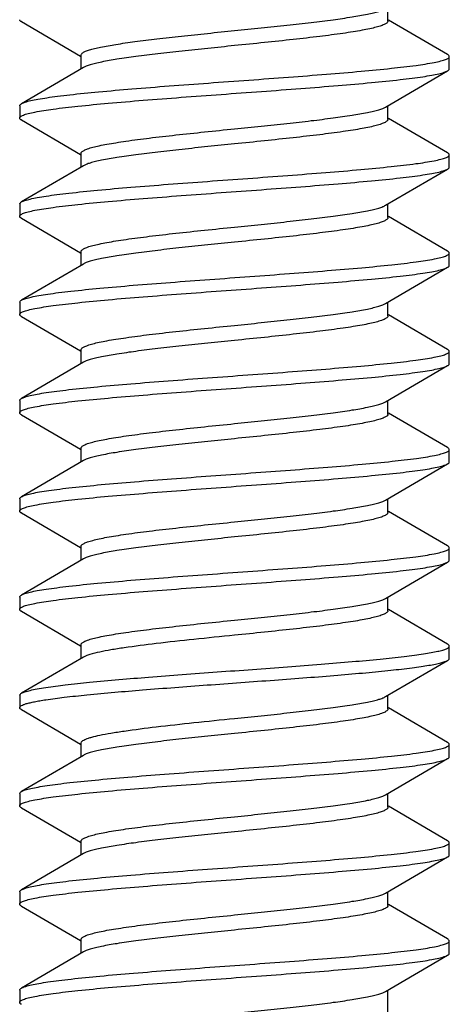
# Model space of a CAD drawing. Units: millimetres. Extents: x -98 to 98, y -36 to 36.
# Drawn here: x -58 to -54, y -22 to -14 of the extents above; entities that cross this region are included whole.
import ezdxf

# ---------------------------------------------------------------- set-up
doc = ezdxf.new("R2010")
doc.units = ezdxf.units.MM
doc.header["$LTSCALE"] = 16.335
doc.layers.get('0').update_dxf_attribs({"linetype": 'CONTINUOUS'})

msp = doc.modelspace()

# ---------------------------------------------------------------- linework, layer by layer
at = {"color": 7, "linetype": 'CONTINUOUS'}
for p, q in [((-55, -14.3248), (-55, -14.2133)), ((-57.9863, -14.3295), (-57.5048, -14.6104)), ((-54.5137, -14.5975), (-54.9952, -14.3166)), ((-57.5, -14.6022), (-57.4995, -14.5987)), ((-57.5, -14.7137), (-57.5, -14.6022)), ((-54.5, -14.7135), (-54.5, -14.6135)), ((-57.481, -14.7026), (-57.9863, -14.9975)), ((-55.019, -15.0244), (-54.5137, -14.7295)), ((-58, -15.0135), (-58, -15.1135)), ((-55, -15.1248), (-55, -15.0133)), ((-57.9863, -15.1295), (-57.5048, -15.4104)), ((-54.5137, -15.3975), (-54.9952, -15.1166)), ((-57.5, -15.5137), (-57.5, -15.4022)), ((-54.5, -15.5135), (-54.5, -15.4135)), ((-57.481, -15.5026), (-57.9863, -15.7975)), ((-55.019, -15.8244), (-54.5137, -15.5295)), ((-58, -15.8135), (-58, -15.9135)), ((-55, -15.9248), (-55, -15.8133)), ((-57.9863, -15.9295), (-57.5048, -16.2104)), ((-54.5137, -16.1975), (-54.9952, -15.9166)), ((-57.5, -16.3137), (-57.5, -16.2022)), ((-54.5, -16.3135), (-54.5, -16.2135)), ((-57.481, -16.3026), (-57.9863, -16.5975)), ((-55.019, -16.6244), (-54.5137, -16.3295)), ((-58, -16.6135), (-58, -16.7135)), ((-57.9863, -16.5975), (-57.9821, -16.5953)), ((-55, -16.7248), (-55, -16.6133)), ((-57.9863, -16.7295), (-57.5048, -17.0104)), ((-54.5137, -16.9975), (-54.9952, -16.7166)), ((-57.5, -17.1137), (-57.5, -17.0022)), ((-54.5, -17.1135), (-54.5, -17.0135)), ((-57.481, -17.1026), (-57.9863, -17.3975)), ((-55.019, -17.4244), (-54.5137, -17.1295)), ((-58, -17.4135), (-58, -17.5135)), ((-55, -17.5248), (-55, -17.4133)), ((-57.9863, -17.5295), (-57.5048, -17.8104)), ((-54.5137, -17.7975), (-54.9952, -17.5166)), ((-57.5, -17.9137), (-57.5, -17.8022)), ((-54.5, -17.9135), (-54.5, -17.8135)), ((-57.481, -17.9026), (-57.9863, -18.1975)), ((-55.019, -18.2244), (-54.5137, -17.9295)), ((-57.9863, -18.1975), (-57.9795, -18.194)), ((-58, -18.2135), (-58, -18.3135)), ((-55, -18.3248), (-55, -18.2133)), ((-57.9863, -18.3295), (-57.5048, -18.6104)), ((-54.5137, -18.5975), (-54.9952, -18.3166)), ((-57.5, -18.7137), (-57.5, -18.6022)), ((-54.5, -18.7135), (-54.5, -18.6135)), ((-57.481, -18.7026), (-57.9863, -18.9975)), ((-55.019, -19.0244), (-54.5137, -18.7295)), ((-58, -19.0135), (-58, -19.1135)), ((-55, -19.1248), (-55, -19.0133)), ((-57.9863, -19.1295), (-57.5048, -19.4104)), ((-54.5137, -19.3975), (-54.9952, -19.1166)), ((-57.5, -19.5137), (-57.5, -19.4022)), ((-54.5, -19.5135), (-54.5, -19.4135)), ((-57.481, -19.5026), (-57.9863, -19.7975)), ((-55.019, -19.8244), (-54.5137, -19.5295)), ((-58, -19.8135), (-58, -19.9135)), ((-55, -19.9248), (-55, -19.8133)), ((-57.9863, -19.9295), (-57.5048, -20.2104)), ((-54.5137, -20.1975), (-54.9952, -19.9166)), ((-57.5, -20.3137), (-57.5, -20.2022)), ((-54.5, -20.3135), (-54.5, -20.2135)), ((-57.481, -20.3026), (-57.9863, -20.5975)), ((-55.019, -20.6244), (-54.5137, -20.3295)), ((-58, -20.6135), (-58, -20.7135)), ((-55, -20.7248), (-55, -20.6133)), ((-57.9863, -20.7295), (-57.5048, -21.0104)), ((-54.5137, -20.9975), (-54.9952, -20.7166)), ((-57.5, -21.1137), (-57.5, -21.0022)), ((-54.5, -21.1135), (-54.5, -21.0135)), ((-57.481, -21.1026), (-57.9863, -21.3975)), ((-55.019, -21.4244), (-54.5137, -21.1295)), ((-58, -21.4135), (-58, -21.5135)), ((-55, -21.5248), (-55, -21.4133)), ((-57.9863, -21.5295), (-57.5048, -21.8104)), ((-54.5137, -21.7975), (-54.9952, -21.5166)), ((-57.5, -21.9137), (-57.5, -21.8022)), ((-54.5, -21.9135), (-54.5, -21.8135)), ((-57.481, -21.9026), (-57.9863, -22.1975)), ((-55.019, -22.2244), (-54.5137, -21.9295)), ((-57.9863, -22.1975), (-57.9818, -22.1951)), ((-58, -22.2135), (-58, -22.3135)), ((-55, -22.4183), (-55, -22.2133))]:
    msp.add_line(p, q, dxfattribs=at)
for centre, radius, start, end in [((-57.9467, -15.0657), 0.0788, 118.68141, 120.16979), ((-57.9464, -20.6661), 0.0792, 118.46855, 120.18142)]:
    msp.add_arc(centre, radius, start, end, dxfattribs=at)
for points, knots in [([(-56.25, -14.4022), (-56.1777, -14.3948), (-56.0351, -14.3803), (-55.8268, -14.3584), (-55.6312, -14.3366), (-55.4545, -14.3149), (-55.3019, -14.2932), (-55.192, -14.2744), (-55.1198, -14.2587), (-55.0781, -14.2478), (-55.0451, -14.237), (-55.0265, -14.2288), (-55.019, -14.2244)], [0, 0, 0, 0, 0.175015, 0.344828, 0.504236, 0.648531, 0.773409, 0.875255, 0.916626, 0.951282, 0.979066, 1, 1, 1, 1]), ([(-57.9863, -14.3295), (-57.9883, -14.3283), (-57.9942, -14.3245), (-58, -14.3183), (-58, -14.3135)], [0, 0, 0, 0, 0.335838, 1, 1, 1, 1]), ([(-55, -14.3249), (-55, -14.3295), (-55.0047, -14.337), (-55.0141, -14.3443), (-55.0299, -14.3534), (-55.0572, -14.3641), (-55.0986, -14.3762), (-55.1511, -14.3884), (-55.214, -14.4007), (-55.2869, -14.4131), (-55.4018, -14.4304), (-55.5644, -14.4514), (-55.7778, -14.4758), (-56.0093, -14.5003), (-56.1687, -14.5166), (-56.25, -14.5248)], [0, 0, 0, 0, 0.010878, 0.018542, 0.02812, 0.053454, 0.087295, 0.129542, 0.179916, 0.237995, 0.303263, 0.452922, 0.623314, 0.808018, 1, 1, 1, 1]), ([(-57.4848, -14.5823), (-57.4779, -14.5778), (-57.4603, -14.5694), (-57.4287, -14.5585), (-57.3879, -14.5475), (-57.3165, -14.5316), (-57.207, -14.5125), (-57.054, -14.4906), (-56.876, -14.4686), (-56.6785, -14.4465), (-56.4676, -14.4244), (-56.3233, -14.4097), (-56.25, -14.4022)], [0, 0, 0, 0, 0.019746, 0.046461, 0.080209, 0.120876, 0.221881, 0.346672, 0.491532, 0.652044, 0.823304, 1, 1, 1, 1]), ([(-57.4995, -14.5987), (-57.4987, -14.5956), (-57.4944, -14.5892), (-57.4884, -14.5847), (-57.4848, -14.5823)], [0, 0, 0, 0, 0.424113, 1, 1, 1, 1]), ([(-56.25, -14.5248), (-56.3223, -14.5322), (-56.4649, -14.5467), (-56.6732, -14.5686), (-56.8688, -14.5904), (-57.0455, -14.6121), (-57.1981, -14.6338), (-57.308, -14.6526), (-57.3802, -14.6683), (-57.4219, -14.6792), (-57.4549, -14.69), (-57.4735, -14.6982), (-57.481, -14.7026)], [0, 0, 0, 0, 0.175018, 0.344837, 0.504249, 0.648549, 0.773425, 0.875261, 0.916629, 0.951283, 0.979065, 1, 1, 1, 1]), ([(-57.9845, -14.9965), (-57.9752, -14.9915), (-57.9506, -14.9825), (-57.9059, -14.971), (-57.8467, -14.9594), (-57.7736, -14.9477), (-57.6869, -14.9359), (-57.547, -14.9192), (-57.345, -14.899), (-57.0754, -14.8757), (-56.7767, -14.8522), (-56.4595, -14.8287), (-56.1349, -14.8052), (-55.8143, -14.7817), (-55.5091, -14.7582), (-55.23, -14.7348), (-54.9868, -14.7116), (-54.7881, -14.6886), (-54.6536, -14.6685), (-54.5796, -14.6525), (-54.5492, -14.644), (-54.5319, -14.6381), (-54.5182, -14.6321), (-54.5068, -14.6257), (-54.5, -14.6183), (-54.5, -14.6135)], [0, 0, 0, 0, 0.009047, 0.022161, 0.039335, 0.060465, 0.08539, 0.113903, 0.180696, 0.258542, 0.344729, 0.43624, 0.52987, 0.622335, 0.710394, 0.790965, 0.861236, 0.918773, 0.961629, 0.977119, 0.983335, 0.98853, 0.992721, 0.995949, 1, 1, 1, 1]), ([(-54.5, -14.6135), (-54.5, -14.6121), (-54.5009, -14.6083), (-54.5058, -14.6026), (-54.5108, -14.5993), (-54.5137, -14.5975)], [0, 0, 0, 0, 0.186788, 0.52963, 1, 1, 1, 1]), ([(-58, -15.1135), (-58, -15.1087), (-57.9931, -15.1013), (-57.9817, -15.0948), (-57.9679, -15.0888), (-57.9505, -15.083), (-57.92, -15.0744), (-57.8456, -15.0584), (-57.7105, -15.0382), (-57.5108, -15.0152), (-57.2665, -14.9919), (-56.9862, -14.9685), (-56.6799, -14.9449), (-56.3583, -14.9213), (-56.0329, -14.8978), (-55.7152, -14.8742), (-55.4165, -14.8507), (-55.1472, -14.8273), (-54.9458, -14.807), (-54.8065, -14.7903), (-54.7206, -14.7785), (-54.6483, -14.7667), (-54.59, -14.7551), (-54.5465, -14.7436), (-54.5226, -14.7346), (-54.5137, -14.7295)], [0, 0, 0, 0, 0.004062, 0.007303, 0.011512, 0.01673, 0.022973, 0.038532, 0.081577, 0.139358, 0.20991, 0.290774, 0.379115, 0.471823, 0.565632, 0.657235, 0.743407, 0.821115, 0.887639, 0.915967, 0.940675, 0.961557, 0.978454, 0.991266, 1, 1, 1, 1]), ([(-54.5137, -14.7295), (-54.5117, -14.7283), (-54.5058, -14.7246), (-54.5, -14.7183), (-54.5, -14.7135)], [0, 0, 0, 0, 0.336031, 1, 1, 1, 1]), ([(-58, -15.0135), (-58, -15.0121), (-57.9991, -15.0083), (-57.9942, -15.0026), (-57.9892, -14.9993), (-57.9863, -14.9975)], [0, 0, 0, 0, 0.186679, 0.529397, 1, 1, 1, 1]), ([(-56.25, -15.2022), (-56.1777, -15.1948), (-56.0351, -15.1803), (-55.8268, -15.1584), (-55.6313, -15.1366), (-55.4545, -15.1149), (-55.3019, -15.0932), (-55.192, -15.0744), (-55.1198, -15.0587), (-55.078, -15.0478), (-55.0451, -15.037), (-55.0265, -15.0288), (-55.019, -15.0244)], [0, 0, 0, 0, 0.175016, 0.344821, 0.504229, 0.648531, 0.773414, 0.87526, 0.916629, 0.951284, 0.979065, 1, 1, 1, 1]), ([(-57.9863, -15.1295), (-57.9883, -15.1283), (-57.9942, -15.1246), (-58, -15.1183), (-58, -15.1135)], [0, 0, 0, 0, 0.335879, 1, 1, 1, 1]), ([(-55, -15.1248), (-55, -15.1269), (-55.0013, -15.1317), (-55.0062, -15.138), (-55.014, -15.1442), (-55.0297, -15.1533), (-55.057, -15.164), (-55.0984, -15.1762), (-55.1508, -15.1884), (-55.2137, -15.2007), (-55.2866, -15.213), (-55.4015, -15.2303), (-55.5641, -15.2514), (-55.7776, -15.2758), (-56.0092, -15.3003), (-56.1687, -15.3166), (-56.25, -15.3248)], [0, 0, 0, 0, 0.005031, 0.011059, 0.018703, 0.028256, 0.053545, 0.087347, 0.129559, 0.179907, 0.237962, 0.303214, 0.452853, 0.623251, 0.807987, 1, 1, 1, 1]), ([(-57.5, -15.4022), (-57.5, -15.3976), (-57.4953, -15.3901), (-57.486, -15.3828), (-57.4702, -15.3736), (-57.4429, -15.363), (-57.4015, -15.3508), (-57.3491, -15.3386), (-57.2862, -15.3263), (-57.2133, -15.314), (-57.0984, -15.2967), (-56.9358, -15.2756), (-56.7224, -15.2512), (-56.4908, -15.2267), (-56.3313, -15.2105), (-56.25, -15.2022)], [0, 0, 0, 0, 0.010863, 0.018516, 0.028081, 0.053391, 0.087212, 0.129441, 0.179801, 0.237867, 0.303131, 0.452796, 0.623217, 0.807972, 1, 1, 1, 1]), ([(-56.25, -15.3248), (-56.3223, -15.3322), (-56.4649, -15.3467), (-56.6732, -15.3686), (-56.8687, -15.3904), (-57.0455, -15.4121), (-57.1981, -15.4338), (-57.3079, -15.4526), (-57.3802, -15.4683), (-57.4219, -15.4792), (-57.4549, -15.49), (-57.4735, -15.4982), (-57.481, -15.5026)], [0, 0, 0, 0, 0.175016, 0.344819, 0.504218, 0.648512, 0.773397, 0.875249, 0.916621, 0.95128, 0.979064, 1, 1, 1, 1]), ([(-57.9863, -15.7975), (-57.9774, -15.7924), (-57.9535, -15.7834), (-57.91, -15.7719), (-57.8517, -15.7603), (-57.7794, -15.7486), (-57.6935, -15.7367), (-57.5542, -15.72), (-57.3528, -15.6997), (-57.0835, -15.6763), (-56.7848, -15.6528), (-56.4671, -15.6293), (-56.1417, -15.6057), (-55.8201, -15.5821), (-55.5138, -15.5586), (-55.2335, -15.5351), (-54.9892, -15.5118), (-54.7895, -15.4888), (-54.6544, -15.4686), (-54.58, -15.4526), (-54.5495, -15.444), (-54.5321, -15.4382), (-54.5183, -15.4322), (-54.5069, -15.4257), (-54.5, -15.4183), (-54.5, -15.4135)], [0, 0, 0, 0, 0.008736, 0.021547, 0.038445, 0.059325, 0.084035, 0.112362, 0.178887, 0.256595, 0.342766, 0.434369, 0.528177, 0.620885, 0.709225, 0.79009, 0.860642, 0.918424, 0.961469, 0.977025, 0.98327, 0.988489, 0.992697, 0.995937, 1, 1, 1, 1]), ([(-54.5, -15.4135), (-54.5, -15.4121), (-54.5009, -15.4083), (-54.5058, -15.4026), (-54.5108, -15.3993), (-54.5137, -15.3975)], [0, 0, 0, 0, 0.186749, 0.529637, 1, 1, 1, 1]), ([(-58, -15.9135), (-58, -15.9087), (-57.9931, -15.9013), (-57.9817, -15.8948), (-57.9679, -15.8888), (-57.9505, -15.883), (-57.92, -15.8744), (-57.8456, -15.8584), (-57.7105, -15.8382), (-57.5108, -15.8152), (-57.2665, -15.7919), (-56.9862, -15.7685), (-56.6799, -15.7449), (-56.3583, -15.7213), (-56.0329, -15.6978), (-55.7152, -15.6742), (-55.4165, -15.6507), (-55.1472, -15.6273), (-54.9458, -15.607), (-54.8065, -15.5903), (-54.7206, -15.5785), (-54.6483, -15.5667), (-54.59, -15.5551), (-54.5465, -15.5436), (-54.5226, -15.5346), (-54.5137, -15.5295)], [0, 0, 0, 0, 0.004061, 0.007302, 0.011512, 0.016731, 0.022973, 0.038532, 0.081576, 0.139357, 0.209909, 0.290774, 0.379115, 0.471823, 0.565632, 0.657236, 0.743406, 0.821114, 0.887638, 0.915968, 0.940674, 0.961558, 0.978453, 0.991267, 1, 1, 1, 1]), ([(-54.5137, -15.5295), (-54.5117, -15.5283), (-54.5058, -15.5246), (-54.5, -15.5183), (-54.5, -15.5135)], [0, 0, 0, 0, 0.335896, 1, 1, 1, 1]), ([(-58, -15.8135), (-58, -15.8121), (-57.9991, -15.8083), (-57.9942, -15.8026), (-57.9892, -15.7993), (-57.9863, -15.7975)], [0, 0, 0, 0, 0.186749, 0.529477, 1, 1, 1, 1]), ([(-56.25, -16.0022), (-56.1777, -15.9948), (-56.0351, -15.9803), (-55.8268, -15.9584), (-55.6312, -15.9366), (-55.4545, -15.9149), (-55.3019, -15.8932), (-55.192, -15.8744), (-55.1198, -15.8587), (-55.0781, -15.8478), (-55.0451, -15.837), (-55.0265, -15.8288), (-55.019, -15.8244)], [0, 0, 0, 0, 0.175014, 0.344828, 0.504236, 0.648532, 0.773409, 0.875255, 0.916626, 0.951282, 0.979066, 1, 1, 1, 1]), ([(-57.9863, -15.9295), (-57.9883, -15.9283), (-57.9942, -15.9246), (-58, -15.9183), (-58, -15.9135)], [0, 0, 0, 0, 0.336042, 1, 1, 1, 1]), ([(-55, -15.9249), (-55, -15.9295), (-55.0047, -15.937), (-55.0141, -15.9443), (-55.0299, -15.9534), (-55.0572, -15.9641), (-55.0986, -15.9762), (-55.151, -15.9884), (-55.214, -16.0007), (-55.2869, -16.0131), (-55.4018, -16.0304), (-55.5644, -16.0514), (-55.7778, -16.0758), (-56.0093, -16.1003), (-56.1687, -16.1166), (-56.25, -16.1248)], [0, 0, 0, 0, 0.010878, 0.018543, 0.02812, 0.053455, 0.087295, 0.12954, 0.179912, 0.237989, 0.303257, 0.452914, 0.623309, 0.808018, 1, 1, 1, 1]), ([(-57.5, -16.2022), (-57.5, -16.1976), (-57.4953, -16.19), (-57.486, -16.1828), (-57.4702, -16.1736), (-57.4429, -16.163), (-57.4015, -16.1508), (-57.3491, -16.1386), (-57.2861, -16.1263), (-57.2132, -16.114), (-57.0984, -16.0967), (-56.9357, -16.0756), (-56.7223, -16.0512), (-56.4908, -16.0267), (-56.3313, -16.0105), (-56.25, -16.0022)], [0, 0, 0, 0, 0.010866, 0.018522, 0.028089, 0.053406, 0.087233, 0.129472, 0.179839, 0.237917, 0.303186, 0.45285, 0.623254, 0.807984, 1, 1, 1, 1]), ([(-56.25, -16.1248), (-56.3223, -16.1322), (-56.4649, -16.1467), (-56.6732, -16.1686), (-56.8688, -16.1904), (-57.0455, -16.2121), (-57.1982, -16.2338), (-57.308, -16.2526), (-57.3802, -16.2683), (-57.422, -16.2792), (-57.4549, -16.29), (-57.4735, -16.2982), (-57.481, -16.3026)], [0, 0, 0, 0, 0.175019, 0.344839, 0.504252, 0.648552, 0.773429, 0.875265, 0.916631, 0.951284, 0.979065, 1, 1, 1, 1]), ([(-57.9821, -16.5953), (-57.9722, -16.5903), (-57.9467, -16.5814), (-57.9007, -16.5699), (-57.8404, -16.5583), (-57.7661, -16.5466), (-57.6786, -16.5349), (-57.5377, -16.5182), (-57.335, -16.4981), (-57.065, -16.4748), (-56.7665, -16.4514), (-56.4499, -16.428), (-56.1263, -16.4046), (-55.807, -16.3811), (-55.5032, -16.3577), (-55.2256, -16.3344), (-54.9838, -16.3113), (-54.7862, -16.2883), (-54.6526, -16.2683), (-54.5791, -16.2524), (-54.5489, -16.2438), (-54.5317, -16.238), (-54.5181, -16.2321), (-54.5068, -16.2256), (-54.5, -16.2182), (-54.5, -16.2135)], [0, 0, 0, 0, 0.009444, 0.022933, 0.040456, 0.061895, 0.087092, 0.115836, 0.182964, 0.260981, 0.347185, 0.43858, 0.531984, 0.624145, 0.711852, 0.792057, 0.861979, 0.919211, 0.961831, 0.977231, 0.983414, 0.988584, 0.992752, 0.995962, 1, 1, 1, 1]), ([(-54.5, -16.2135), (-54.5, -16.2121), (-54.5009, -16.2083), (-54.5058, -16.2026), (-54.5108, -16.1993), (-54.5137, -16.1975)], [0, 0, 0, 0, 0.186676, 0.529533, 1, 1, 1, 1]), ([(-58, -16.7135), (-58, -16.7087), (-57.9931, -16.7013), (-57.9817, -16.6948), (-57.9679, -16.6888), (-57.9505, -16.683), (-57.92, -16.6744), (-57.8456, -16.6584), (-57.7105, -16.6382), (-57.5108, -16.6152), (-57.2665, -16.5919), (-56.9862, -16.5685), (-56.6799, -16.5449), (-56.3583, -16.5213), (-56.0329, -16.4978), (-55.7152, -16.4742), (-55.4165, -16.4507), (-55.1472, -16.4273), (-54.9458, -16.407), (-54.8065, -16.3903), (-54.7206, -16.3785), (-54.6483, -16.3667), (-54.59, -16.3551), (-54.5465, -16.3436), (-54.5226, -16.3346), (-54.5137, -16.3295)], [0, 0, 0, 0, 0.004062, 0.007301, 0.011511, 0.016731, 0.022974, 0.038531, 0.081575, 0.139357, 0.209909, 0.290774, 0.379115, 0.471823, 0.565632, 0.657235, 0.743405, 0.821113, 0.887637, 0.915968, 0.940674, 0.961557, 0.978453, 0.991266, 1, 1, 1, 1]), ([(-54.5137, -16.3295), (-54.5117, -16.3283), (-54.5058, -16.3246), (-54.5, -16.3183), (-54.5, -16.3135)], [0, 0, 0, 0, 0.335816, 1, 1, 1, 1]), ([(-58, -16.6135), (-58, -16.6121), (-57.9991, -16.6083), (-57.9942, -16.6026), (-57.9892, -16.5993), (-57.9863, -16.5975)], [0, 0, 0, 0, 0.186788, 0.529622, 1, 1, 1, 1]), ([(-56.25, -16.8022), (-56.1777, -16.7948), (-56.0351, -16.7803), (-55.8268, -16.7584), (-55.6312, -16.7366), (-55.4545, -16.7149), (-55.3019, -16.6932), (-55.192, -16.6744), (-55.1198, -16.6587), (-55.078, -16.6478), (-55.0451, -16.637), (-55.0265, -16.6288), (-55.019, -16.6244)], [0, 0, 0, 0, 0.175016, 0.344826, 0.504237, 0.648539, 0.773421, 0.875264, 0.916631, 0.951285, 0.979065, 1, 1, 1, 1]), ([(-57.9863, -16.7295), (-57.9883, -16.7283), (-57.9942, -16.7246), (-58, -16.7183), (-58, -16.7135)], [0, 0, 0, 0, 0.336042, 1, 1, 1, 1]), ([(-55, -16.7248), (-55, -16.7294), (-55.0047, -16.7369), (-55.014, -16.7442), (-55.0297, -16.7534), (-55.057, -16.764), (-55.0984, -16.7762), (-55.1508, -16.7884), (-55.2137, -16.8007), (-55.2866, -16.813), (-55.4015, -16.8303), (-55.5642, -16.8514), (-55.7776, -16.8758), (-56.0092, -16.9003), (-56.1687, -16.9166), (-56.25, -16.9248)], [0, 0, 0, 0, 0.010858, 0.018504, 0.028064, 0.053367, 0.087176, 0.129405, 0.179762, 0.237834, 0.303098, 0.452764, 0.623195, 0.807955, 1, 1, 1, 1]), ([(-57.5, -17.0022), (-57.5, -16.9976), (-57.4953, -16.99), (-57.486, -16.9828), (-57.4702, -16.9736), (-57.4429, -16.963), (-57.4015, -16.9508), (-57.3491, -16.9386), (-57.2861, -16.9263), (-57.2133, -16.914), (-57.0984, -16.8967), (-56.9358, -16.8756), (-56.7223, -16.8512), (-56.4908, -16.8267), (-56.3313, -16.8105), (-56.25, -16.8022)], [0, 0, 0, 0, 0.010867, 0.018524, 0.028092, 0.053409, 0.087234, 0.129467, 0.179829, 0.237897, 0.303161, 0.452823, 0.623237, 0.807983, 1, 1, 1, 1]), ([(-56.25, -16.9248), (-56.3223, -16.9322), (-56.4649, -16.9467), (-56.6732, -16.9686), (-56.8687, -16.9904), (-57.0455, -17.0121), (-57.1981, -17.0338), (-57.3079, -17.0526), (-57.3802, -17.0683), (-57.4219, -17.0792), (-57.4549, -17.09), (-57.4735, -17.0982), (-57.481, -17.1026)], [0, 0, 0, 0, 0.175016, 0.344818, 0.504218, 0.648513, 0.773398, 0.875249, 0.916622, 0.95128, 0.979064, 1, 1, 1, 1]), ([(-57.9863, -17.3975), (-57.9774, -17.3924), (-57.9535, -17.3834), (-57.91, -17.3719), (-57.8517, -17.3603), (-57.7794, -17.3486), (-57.6935, -17.3367), (-57.5542, -17.32), (-57.3528, -17.2997), (-57.0835, -17.2763), (-56.7848, -17.2528), (-56.4671, -17.2292), (-56.1417, -17.2057), (-55.8201, -17.1821), (-55.5138, -17.1586), (-55.2335, -17.1351), (-54.9892, -17.1118), (-54.7895, -17.0888), (-54.6544, -17.0686), (-54.58, -17.0526), (-54.5495, -17.044), (-54.5321, -17.0382), (-54.5183, -17.0322), (-54.5069, -17.0257), (-54.5, -17.0183), (-54.5, -17.0135)], [0, 0, 0, 0, 0.008734, 0.021547, 0.038443, 0.059327, 0.084032, 0.112363, 0.178888, 0.256596, 0.342767, 0.434371, 0.52818, 0.620888, 0.709229, 0.790094, 0.860646, 0.918427, 0.96147, 0.977026, 0.983269, 0.988489, 0.992699, 0.995938, 1, 1, 1, 1]), ([(-54.5, -17.0135), (-54.5, -17.0121), (-54.5009, -17.0083), (-54.5058, -17.0026), (-54.5108, -16.9993), (-54.5137, -16.9975)], [0, 0, 0, 0, 0.186567, 0.529312, 1, 1, 1, 1]), ([(-58, -17.5135), (-58, -17.5087), (-57.9931, -17.5013), (-57.9817, -17.4948), (-57.9679, -17.4888), (-57.9505, -17.483), (-57.92, -17.4744), (-57.8456, -17.4584), (-57.7105, -17.4382), (-57.5108, -17.4152), (-57.2665, -17.3919), (-56.9862, -17.3685), (-56.6799, -17.3449), (-56.3583, -17.3213), (-56.0329, -17.2978), (-55.7152, -17.2742), (-55.4165, -17.2507), (-55.1472, -17.2273), (-54.9458, -17.207), (-54.8065, -17.1903), (-54.7206, -17.1785), (-54.6483, -17.1667), (-54.59, -17.1551), (-54.5465, -17.1436), (-54.5226, -17.1346), (-54.5137, -17.1295)], [0, 0, 0, 0, 0.004063, 0.007302, 0.01151, 0.016731, 0.022975, 0.038531, 0.081576, 0.139358, 0.20991, 0.290775, 0.379116, 0.471823, 0.565632, 0.657234, 0.743405, 0.821113, 0.887637, 0.915966, 0.940674, 0.961555, 0.978453, 0.991263, 1, 1, 1, 1]), ([(-54.5137, -17.1295), (-54.5117, -17.1283), (-54.5058, -17.1246), (-54.5, -17.1183), (-54.5, -17.1135)], [0, 0, 0, 0, 0.335904, 1, 1, 1, 1]), ([(-58, -17.4135), (-58, -17.4121), (-57.9991, -17.4083), (-57.9942, -17.4026), (-57.9892, -17.3993), (-57.9863, -17.3975)], [0, 0, 0, 0, 0.186756, 0.529642, 1, 1, 1, 1]), ([(-56.25, -17.6022), (-56.1777, -17.5948), (-56.0351, -17.5803), (-55.8268, -17.5584), (-55.6312, -17.5366), (-55.4545, -17.5149), (-55.3019, -17.4932), (-55.192, -17.4744), (-55.1198, -17.4587), (-55.0781, -17.4478), (-55.0451, -17.437), (-55.0265, -17.4288), (-55.019, -17.4244)], [0, 0, 0, 0, 0.175019, 0.344825, 0.504236, 0.64853, 0.773407, 0.875253, 0.916625, 0.951282, 0.979061, 1, 1, 1, 1]), ([(-57.9863, -17.5295), (-57.9883, -17.5283), (-57.9942, -17.5246), (-58, -17.5183), (-58, -17.5135)], [0, 0, 0, 0, 0.335912, 1, 1, 1, 1]), ([(-55, -17.5249), (-55, -17.5295), (-55.0047, -17.537), (-55.0141, -17.5443), (-55.0299, -17.5534), (-55.0572, -17.5641), (-55.0986, -17.5762), (-55.1511, -17.5884), (-55.214, -17.6007), (-55.2869, -17.6131), (-55.4018, -17.6304), (-55.5644, -17.6514), (-55.7778, -17.6758), (-56.0093, -17.7003), (-56.1687, -17.7166), (-56.25, -17.7248)], [0, 0, 0, 0, 0.010878, 0.018543, 0.02812, 0.053456, 0.087295, 0.129541, 0.179914, 0.237991, 0.303259, 0.452916, 0.62331, 0.808019, 1, 1, 1, 1]), ([(-57.5, -17.8022), (-57.5, -17.7976), (-57.4953, -17.79), (-57.486, -17.7828), (-57.4702, -17.7736), (-57.4429, -17.763), (-57.4015, -17.7508), (-57.3491, -17.7386), (-57.2861, -17.7263), (-57.2132, -17.714), (-57.0984, -17.6967), (-56.9357, -17.6756), (-56.7223, -17.6512), (-56.4908, -17.6267), (-56.3313, -17.6105), (-56.25, -17.6022)], [0, 0, 0, 0, 0.010867, 0.018523, 0.028091, 0.053409, 0.087237, 0.129476, 0.179845, 0.237922, 0.303191, 0.452855, 0.623258, 0.807986, 1, 1, 1, 1]), ([(-56.25, -17.7248), (-56.3223, -17.7322), (-56.4649, -17.7467), (-56.6732, -17.7686), (-56.8688, -17.7904), (-57.0455, -17.8121), (-57.1982, -17.8338), (-57.308, -17.8526), (-57.3802, -17.8683), (-57.422, -17.8792), (-57.4549, -17.89), (-57.4735, -17.8982), (-57.481, -17.9026)], [0, 0, 0, 0, 0.175019, 0.344839, 0.504251, 0.648552, 0.773429, 0.875264, 0.916631, 0.951284, 0.979065, 1, 1, 1, 1]), ([(-57.9795, -18.194), (-57.9691, -18.1891), (-57.9427, -18.1802), (-57.8954, -18.1688), (-57.8339, -18.1572), (-57.7586, -18.1455), (-57.6702, -18.1338), (-57.5284, -18.1173), (-57.325, -18.0972), (-57.0546, -18.074), (-56.7562, -18.0507), (-56.4403, -18.0273), (-56.1177, -18.0039), (-55.7997, -17.9806), (-55.4974, -17.9572), (-55.2212, -17.934), (-54.9807, -17.911), (-54.7844, -17.8881), (-54.6516, -17.8681), (-54.5785, -17.8522), (-54.5485, -17.8437), (-54.5315, -17.8379), (-54.518, -17.832), (-54.5067, -17.8256), (-54.5, -17.8182), (-54.5, -17.8135)], [0, 0, 0, 0, 0.009835, 0.023703, 0.041566, 0.063317, 0.08878, 0.117753, 0.185212, 0.263397, 0.349618, 0.440897, 0.534078, 0.625937, 0.713297, 0.793138, 0.862713, 0.919643, 0.962029, 0.977347, 0.983494, 0.988634, 0.992782, 0.995978, 1, 1, 1, 1]), ([(-54.5, -17.8135), (-54.5, -17.8121), (-54.5009, -17.8083), (-54.5058, -17.8026), (-54.5108, -17.7993), (-54.5137, -17.7975)], [0, 0, 0, 0, 0.18674, 0.529458, 1, 1, 1, 1]), ([(-58, -18.3135), (-58, -18.3087), (-57.9931, -18.3013), (-57.9817, -18.2948), (-57.9679, -18.2888), (-57.9505, -18.283), (-57.92, -18.2744), (-57.8456, -18.2584), (-57.7105, -18.2382), (-57.5108, -18.2152), (-57.2665, -18.1919), (-56.9862, -18.1685), (-56.6799, -18.1449), (-56.3583, -18.1213), (-56.0329, -18.0978), (-55.7152, -18.0742), (-55.4165, -18.0507), (-55.1472, -18.0273), (-54.9458, -18.007), (-54.8065, -17.9903), (-54.7206, -17.9785), (-54.6483, -17.9667), (-54.59, -17.9551), (-54.5465, -17.9436), (-54.5226, -17.9346), (-54.5137, -17.9295)], [0, 0, 0, 0, 0.004063, 0.007303, 0.011511, 0.016729, 0.022975, 0.038532, 0.081577, 0.139358, 0.20991, 0.290775, 0.379115, 0.471823, 0.565631, 0.657234, 0.743405, 0.821114, 0.887638, 0.915966, 0.940675, 0.961555, 0.978454, 0.991264, 1, 1, 1, 1]), ([(-54.5137, -17.9295), (-54.5117, -17.9283), (-54.5058, -17.9246), (-54.5, -17.9183), (-54.5, -17.9135)], [0, 0, 0, 0, 0.336026, 1, 1, 1, 1]), ([(-58, -18.2135), (-58, -18.2121), (-57.9991, -18.2083), (-57.9942, -18.2026), (-57.9892, -18.1993), (-57.9863, -18.1975)], [0, 0, 0, 0, 0.186683, 0.529549, 1, 1, 1, 1]), ([(-56.25, -18.4022), (-56.1777, -18.3948), (-56.0351, -18.3803), (-55.8268, -18.3584), (-55.6312, -18.3366), (-55.4545, -18.3149), (-55.3019, -18.2932), (-55.192, -18.2744), (-55.1198, -18.2587), (-55.078, -18.2478), (-55.0451, -18.237), (-55.0265, -18.2288), (-55.019, -18.2244)], [0, 0, 0, 0, 0.175016, 0.344825, 0.504236, 0.648538, 0.77342, 0.875263, 0.916631, 0.951285, 0.979065, 1, 1, 1, 1]), ([(-57.9863, -18.3295), (-57.9883, -18.3283), (-57.9942, -18.3246), (-58, -18.3183), (-58, -18.3135)], [0, 0, 0, 0, 0.335819, 1, 1, 1, 1]), ([(-55, -18.3248), (-55, -18.3269), (-55.0013, -18.3317), (-55.0062, -18.338), (-55.014, -18.3442), (-55.0297, -18.3533), (-55.057, -18.364), (-55.0984, -18.3762), (-55.1508, -18.3884), (-55.2137, -18.4007), (-55.2866, -18.413), (-55.4015, -18.4303), (-55.5641, -18.4514), (-55.7776, -18.4758), (-56.0092, -18.5003), (-56.1687, -18.5166), (-56.25, -18.5248)], [0, 0, 0, 0, 0.005031, 0.011059, 0.018703, 0.028256, 0.053544, 0.087347, 0.12956, 0.179908, 0.237965, 0.303217, 0.452856, 0.623251, 0.807986, 1, 1, 1, 1]), ([(-57.5, -18.6022), (-57.5, -18.5976), (-57.4953, -18.59), (-57.486, -18.5828), (-57.4702, -18.5736), (-57.4429, -18.563), (-57.4015, -18.5508), (-57.3491, -18.5386), (-57.2862, -18.5263), (-57.2133, -18.514), (-57.0984, -18.4967), (-56.9358, -18.4756), (-56.7223, -18.4512), (-56.4908, -18.4267), (-56.3313, -18.4105), (-56.25, -18.4022)], [0, 0, 0, 0, 0.010867, 0.018523, 0.028091, 0.053407, 0.087231, 0.129464, 0.179825, 0.237893, 0.303157, 0.45282, 0.623234, 0.807981, 1, 1, 1, 1]), ([(-56.25, -18.5248), (-56.3223, -18.5322), (-56.4649, -18.5467), (-56.6732, -18.5686), (-56.8687, -18.5904), (-57.0455, -18.6121), (-57.1981, -18.6338), (-57.3079, -18.6526), (-57.3802, -18.6683), (-57.4219, -18.6792), (-57.4549, -18.69), (-57.4735, -18.6982), (-57.481, -18.7026)], [0, 0, 0, 0, 0.175016, 0.344822, 0.504222, 0.648514, 0.773398, 0.875249, 0.916622, 0.95128, 0.979064, 1, 1, 1, 1]), ([(-57.9863, -18.9975), (-57.9774, -18.9924), (-57.9535, -18.9834), (-57.91, -18.9719), (-57.8517, -18.9603), (-57.7794, -18.9486), (-57.6935, -18.9367), (-57.5542, -18.92), (-57.3528, -18.8997), (-57.0835, -18.8763), (-56.7848, -18.8528), (-56.4671, -18.8293), (-56.1417, -18.8057), (-55.8201, -18.7821), (-55.5138, -18.7586), (-55.2335, -18.7351), (-54.9892, -18.7118), (-54.7895, -18.6888), (-54.6544, -18.6686), (-54.58, -18.6526), (-54.5495, -18.644), (-54.5321, -18.6382), (-54.5183, -18.6322), (-54.5069, -18.6257), (-54.5, -18.6183), (-54.5, -18.6135)], [0, 0, 0, 0, 0.008734, 0.021546, 0.038444, 0.059325, 0.084033, 0.112361, 0.178885, 0.256594, 0.342765, 0.434368, 0.528177, 0.620885, 0.709226, 0.79009, 0.860642, 0.918423, 0.961468, 0.977027, 0.983271, 0.988488, 0.992697, 0.995938, 1, 1, 1, 1]), ([(-54.5, -18.6135), (-54.5, -18.6121), (-54.5009, -18.6083), (-54.5058, -18.6026), (-54.5108, -18.5993), (-54.5137, -18.5975)], [0, 0, 0, 0, 0.186788, 0.529611, 1, 1, 1, 1]), ([(-58, -19.1135), (-58, -19.1087), (-57.9931, -19.1013), (-57.9817, -19.0948), (-57.9679, -19.0888), (-57.9505, -19.083), (-57.92, -19.0744), (-57.8456, -19.0584), (-57.7105, -19.0382), (-57.5108, -19.0152), (-57.2665, -18.9919), (-56.9862, -18.9685), (-56.6799, -18.9449), (-56.3583, -18.9213), (-56.0329, -18.8978), (-55.7152, -18.8742), (-55.4165, -18.8507), (-55.1472, -18.8273), (-54.9458, -18.807), (-54.8065, -18.7903), (-54.7206, -18.7785), (-54.6483, -18.7667), (-54.59, -18.7551), (-54.5465, -18.7436), (-54.5226, -18.7346), (-54.5137, -18.7295)], [0, 0, 0, 0, 0.004062, 0.007303, 0.011512, 0.016729, 0.022973, 0.038532, 0.081577, 0.139358, 0.20991, 0.290774, 0.379115, 0.471823, 0.565632, 0.657235, 0.743406, 0.821115, 0.887639, 0.915967, 0.940675, 0.961556, 0.978454, 0.991266, 1, 1, 1, 1]), ([(-54.5137, -18.7295), (-54.5117, -18.7283), (-54.5058, -18.7246), (-54.5, -18.7183), (-54.5, -18.7135)], [0, 0, 0, 0, 0.336052, 1, 1, 1, 1]), ([(-58, -19.0135), (-58, -19.0121), (-57.9991, -19.0083), (-57.9942, -19.0026), (-57.9892, -18.9993), (-57.9863, -18.9975)], [0, 0, 0, 0, 0.186669, 0.529414, 1, 1, 1, 1]), ([(-56.25, -19.2022), (-56.1777, -19.1948), (-56.0351, -19.1803), (-55.8268, -19.1584), (-55.6313, -19.1366), (-55.4545, -19.1149), (-55.3019, -19.0933), (-55.192, -19.0744), (-55.1198, -19.0587), (-55.0781, -19.0478), (-55.0451, -19.037), (-55.0265, -19.0288), (-55.019, -19.0244)], [0, 0, 0, 0, 0.175015, 0.344828, 0.504233, 0.648526, 0.773405, 0.875253, 0.916624, 0.951281, 0.979066, 1, 1, 1, 1]), ([(-57.9863, -19.1295), (-57.9883, -19.1283), (-57.9942, -19.1246), (-58, -19.1183), (-58, -19.1135)], [0, 0, 0, 0, 0.335853, 1, 1, 1, 1]), ([(-55, -19.1249), (-55, -19.1295), (-55.0047, -19.137), (-55.0141, -19.1443), (-55.0298, -19.1534), (-55.0572, -19.1641), (-55.0986, -19.1762), (-55.151, -19.1884), (-55.214, -19.2007), (-55.2868, -19.2131), (-55.4017, -19.2304), (-55.5643, -19.2514), (-55.7777, -19.2758), (-56.0093, -19.3003), (-56.1687, -19.3166), (-56.25, -19.3248)], [0, 0, 0, 0, 0.010876, 0.018539, 0.028114, 0.053445, 0.087281, 0.129522, 0.179891, 0.237966, 0.303232, 0.45289, 0.623289, 0.808009, 1, 1, 1, 1]), ([(-57.5, -19.4022), (-57.5, -19.3976), (-57.4953, -19.3901), (-57.486, -19.3828), (-57.4703, -19.3736), (-57.443, -19.363), (-57.4015, -19.3508), (-57.3491, -19.3386), (-57.2862, -19.3263), (-57.2133, -19.314), (-57.0984, -19.2967), (-56.9358, -19.2756), (-56.7224, -19.2512), (-56.4908, -19.2267), (-56.3313, -19.2105), (-56.25, -19.2022)], [0, 0, 0, 0, 0.010861, 0.018512, 0.028075, 0.053382, 0.087203, 0.129435, 0.179799, 0.237874, 0.303142, 0.452809, 0.623221, 0.807968, 1, 1, 1, 1]), ([(-56.25, -19.3248), (-56.3604, -19.3361), (-56.5733, -19.3577), (-56.8735, -19.3905), (-57.0992, -19.4189), (-57.2522, -19.4428), (-57.3179, -19.455), (-57.3477, -19.4613)], [0, 0, 0, 0, 0.300742, 0.580236, 0.818822, 0.917469, 1, 1, 1, 1]), ([(-54.5, -19.4135), (-54.5, -19.4121), (-54.5009, -19.4083), (-54.5058, -19.4026), (-54.5108, -19.3993), (-54.5137, -19.3975)], [0, 0, 0, 0, 0.186762, 0.529646, 1, 1, 1, 1]), ([(-57.7868, -19.75), (-57.7341, -19.742), (-57.616, -19.7269), (-57.337, -19.6975), (-57.0195, -19.671), (-56.6725, -19.6444), (-56.3902, -19.6237), (-56.1041, -19.6029), (-55.822, -19.5822), (-55.5514, -19.5615), (-55.2999, -19.5408), (-55.0743, -19.5202), (-54.9053, -19.5024), (-54.7876, -19.4878), (-54.7139, -19.4774), (-54.6506, -19.467), (-54.5981, -19.4567), (-54.5615, -19.4477), (-54.538, -19.4402), (-54.5246, -19.4351), (-54.514, -19.4299), (-54.505, -19.424), (-54.5, -19.4175), (-54.5, -19.4135)], [0, 0, 0, 0, 0.048268, 0.107792, 0.25395, 0.336664, 0.422871, 0.510238, 0.596398, 0.67902, 0.755871, 0.824876, 0.884182, 0.909694, 0.932218, 0.951614, 0.967762, 0.980592, 0.985752, 0.990081, 0.993599, 0.996351, 1, 1, 1, 1]), ([(-57.3477, -19.4613), (-57.3753, -19.4672), (-57.413, -19.476), (-57.4572, -19.4909), (-57.4741, -19.4986), (-57.481, -19.5026)], [0, 0, 0, 0, 0.604882, 0.828798, 1, 1, 1, 1]), ([(-57.7868, -19.85), (-57.7369, -19.8424), (-57.6254, -19.828), (-57.3631, -19.8001), (-56.9752, -19.7671), (-56.5572, -19.7358), (-56.199, -19.7098), (-55.9278, -19.69), (-55.6645, -19.6703), (-55.4157, -19.6505), (-55.1875, -19.6308), (-54.9855, -19.6112), (-54.836, -19.5942), (-54.7332, -19.5802), (-54.6698, -19.5703), (-54.6162, -19.5605), (-54.5726, -19.5507), (-54.5393, -19.5411), (-54.5208, -19.5336), (-54.5137, -19.5295)], [0, 0, 0, 0, 0.046013, 0.102373, 0.240406, 0.400732, 0.484409, 0.567701, 0.648562, 0.725005, 0.795158, 0.857305, 0.909941, 0.932287, 0.951811, 0.9684, 0.981978, 0.992503, 1, 1, 1, 1]), ([(-54.5137, -19.5295), (-54.5117, -19.5283), (-54.5058, -19.5246), (-54.5, -19.5183), (-54.5, -19.5135)], [0, 0, 0, 0, 0.335928, 1, 1, 1, 1]), ([(-58, -19.8135), (-58, -19.8121), (-57.9991, -19.8083), (-57.9942, -19.8026), (-57.9892, -19.7993), (-57.9863, -19.7975)], [0, 0, 0, 0, 0.186781, 0.529517, 1, 1, 1, 1]), ([(-57.9863, -19.7975), (-57.9775, -19.7925), (-57.954, -19.7836), (-57.911, -19.7722), (-57.8537, -19.7607), (-57.8106, -19.7536), (-57.7868, -19.75)], [0, 0, 0, 0, 0.147643, 0.363791, 0.648671, 1, 1, 1, 1]), ([(-58, -19.9135), (-58, -19.9106), (-57.9975, -19.9059), (-57.9921, -19.9012), (-57.9832, -19.8954), (-57.9677, -19.8886), (-57.9439, -19.8809), (-57.9136, -19.8731), (-57.8769, -19.8653), (-57.834, -19.8574), (-57.8032, -19.8525), (-57.7868, -19.85)], [0, 0, 0, 0, 0.037946, 0.06348, 0.094873, 0.177069, 0.286567, 0.423907, 0.589019, 0.781298, 1, 1, 1, 1]), ([(-56.25, -20.0022), (-56.1777, -19.9948), (-56.0351, -19.9803), (-55.8268, -19.9584), (-55.6312, -19.9366), (-55.4545, -19.9149), (-55.3019, -19.8932), (-55.192, -19.8744), (-55.1198, -19.8587), (-55.078, -19.8478), (-55.0451, -19.837), (-55.0265, -19.8288), (-55.019, -19.8244)], [0, 0, 0, 0, 0.175018, 0.344832, 0.504245, 0.648547, 0.773426, 0.875266, 0.916633, 0.951285, 0.979065, 1, 1, 1, 1]), ([(-57.9863, -19.9295), (-57.9883, -19.9283), (-57.9942, -19.9246), (-58, -19.9183), (-58, -19.9135)], [0, 0, 0, 0, 0.336007, 1, 1, 1, 1]), ([(-55, -19.9248), (-55, -19.9269), (-55.0013, -19.9317), (-55.0062, -19.938), (-55.014, -19.9442), (-55.0297, -19.9533), (-55.057, -19.964), (-55.0984, -19.9762), (-55.1508, -19.9884), (-55.2137, -20.0007), (-55.2866, -20.013), (-55.4015, -20.0303), (-55.5641, -20.0514), (-55.7776, -20.0758), (-56.0092, -20.1003), (-56.1687, -20.1166), (-56.25, -20.1248)], [0, 0, 0, 0, 0.005031, 0.011059, 0.018702, 0.028256, 0.053544, 0.087346, 0.129559, 0.179907, 0.237964, 0.303216, 0.452854, 0.62325, 0.807986, 1, 1, 1, 1]), ([(-57.3477, -20.1387), (-57.3179, -20.1323), (-57.2522, -20.1201), (-57.0992, -20.0963), (-56.8735, -20.0679), (-56.5733, -20.0351), (-56.3604, -20.0134), (-56.25, -20.0022)], [0, 0, 0, 0, 0.082531, 0.181178, 0.419764, 0.699258, 1, 1, 1, 1]), ([(-57.5, -20.2022), (-57.5, -20.196), (-57.4916, -20.1862), (-57.4772, -20.1775), (-57.4601, -20.1696), (-57.4384, -20.1618), (-57.4007, -20.1505), (-57.3698, -20.1434), (-57.3477, -20.1387)], [0, 0, 0, 0, 0.109538, 0.194727, 0.304503, 0.439961, 0.601334, 1, 1, 1, 1]), ([(-56.25, -20.1248), (-56.3223, -20.1322), (-56.4649, -20.1467), (-56.6732, -20.1686), (-56.8687, -20.1904), (-57.0455, -20.2121), (-57.1981, -20.2338), (-57.3079, -20.2526), (-57.3802, -20.2683), (-57.4219, -20.2792), (-57.4549, -20.29), (-57.4735, -20.2982), (-57.481, -20.3026)], [0, 0, 0, 0, 0.175016, 0.344822, 0.504221, 0.648514, 0.773398, 0.875249, 0.916621, 0.95128, 0.979064, 1, 1, 1, 1]), ([(-54.5, -20.2135), (-54.5, -20.2121), (-54.5009, -20.2083), (-54.5058, -20.2026), (-54.5108, -20.1993), (-54.5137, -20.1975)], [0, 0, 0, 0, 0.186691, 0.529564, 1, 1, 1, 1]), ([(-57.9842, -20.5964), (-57.9748, -20.5913), (-57.9501, -20.5824), (-57.9053, -20.5709), (-57.846, -20.5593), (-57.7727, -20.5476), (-57.6859, -20.5358), (-57.5458, -20.5191), (-57.3437, -20.4989), (-57.0741, -20.4755), (-56.7754, -20.4521), (-56.4583, -20.4286), (-56.1338, -20.4051), (-55.8134, -20.3816), (-55.5084, -20.3581), (-55.2295, -20.3347), (-54.9864, -20.3116), (-54.7878, -20.2886), (-54.6535, -20.2684), (-54.5795, -20.2525), (-54.5492, -20.2439), (-54.5319, -20.2381), (-54.5182, -20.2321), (-54.5068, -20.2257), (-54.5, -20.2183), (-54.5, -20.2135)], [0, 0, 0, 0, 0.009097, 0.022255, 0.039473, 0.060641, 0.085599, 0.114141, 0.180975, 0.258842, 0.34503, 0.436527, 0.530129, 0.622556, 0.710572, 0.791099, 0.861328, 0.918828, 0.961655, 0.977131, 0.983344, 0.988538, 0.992725, 0.99595, 1, 1, 1, 1]), ([(-58, -20.7135), (-58, -20.7087), (-57.9931, -20.7013), (-57.9817, -20.6948), (-57.9679, -20.6888), (-57.9505, -20.683), (-57.92, -20.6744), (-57.8456, -20.6584), (-57.7105, -20.6382), (-57.5108, -20.6152), (-57.2665, -20.5919), (-56.9862, -20.5685), (-56.6799, -20.5449), (-56.3583, -20.5213), (-56.0329, -20.4978), (-55.7152, -20.4742), (-55.4165, -20.4507), (-55.1472, -20.4273), (-54.9458, -20.407), (-54.8065, -20.3903), (-54.7206, -20.3785), (-54.6483, -20.3667), (-54.59, -20.3551), (-54.5465, -20.3436), (-54.5226, -20.3346), (-54.5137, -20.3295)], [0, 0, 0, 0, 0.004062, 0.007301, 0.011511, 0.016731, 0.022974, 0.038531, 0.081575, 0.139357, 0.209909, 0.290774, 0.379115, 0.471824, 0.565632, 0.657235, 0.743406, 0.821114, 0.887638, 0.915968, 0.940674, 0.961558, 0.978453, 0.991266, 1, 1, 1, 1]), ([(-54.5137, -20.3295), (-54.5117, -20.3283), (-54.5058, -20.3246), (-54.5, -20.3183), (-54.5, -20.3135)], [0, 0, 0, 0, 0.335823, 1, 1, 1, 1]), ([(-58, -20.6135), (-58, -20.6121), (-57.9991, -20.6083), (-57.9942, -20.6026), (-57.9892, -20.5993), (-57.9863, -20.5975)], [0, 0, 0, 0, 0.186786, 0.529599, 1, 1, 1, 1]), ([(-56.25, -20.8022), (-56.1777, -20.7948), (-56.0351, -20.7803), (-55.8268, -20.7584), (-55.6313, -20.7366), (-55.4545, -20.7149), (-55.3019, -20.6932), (-55.192, -20.6744), (-55.1198, -20.6587), (-55.0781, -20.6478), (-55.0451, -20.637), (-55.0265, -20.6288), (-55.019, -20.6244)], [0, 0, 0, 0, 0.175015, 0.344828, 0.504233, 0.648527, 0.773405, 0.875253, 0.916625, 0.951281, 0.979066, 1, 1, 1, 1]), ([(-57.9863, -20.7295), (-57.9883, -20.7283), (-57.9942, -20.7246), (-58, -20.7183), (-58, -20.7135)], [0, 0, 0, 0, 0.33606, 1, 1, 1, 1]), ([(-55, -20.7249), (-55, -20.7295), (-55.0047, -20.737), (-55.0141, -20.7443), (-55.0298, -20.7534), (-55.0572, -20.7641), (-55.0986, -20.7762), (-55.151, -20.7884), (-55.214, -20.8007), (-55.2868, -20.8131), (-55.4017, -20.8304), (-55.5643, -20.8514), (-55.7777, -20.8758), (-56.0093, -20.9003), (-56.1687, -20.9166), (-56.25, -20.9248)], [0, 0, 0, 0, 0.010876, 0.01854, 0.028116, 0.053448, 0.087284, 0.129526, 0.179896, 0.237971, 0.303237, 0.452895, 0.623293, 0.808011, 1, 1, 1, 1]), ([(-57.5, -21.0022), (-57.5, -20.9976), (-57.4953, -20.9901), (-57.486, -20.9828), (-57.4702, -20.9736), (-57.4429, -20.963), (-57.4015, -20.9508), (-57.3491, -20.9386), (-57.2862, -20.9263), (-57.2133, -20.914), (-57.0984, -20.8967), (-56.9358, -20.8756), (-56.7224, -20.8512), (-56.4908, -20.8267), (-56.3313, -20.8105), (-56.25, -20.8022)], [0, 0, 0, 0, 0.010861, 0.018514, 0.028077, 0.053386, 0.087208, 0.129441, 0.179805, 0.23788, 0.303149, 0.452815, 0.623226, 0.807971, 1, 1, 1, 1]), ([(-56.25, -20.9248), (-56.3223, -20.9322), (-56.4649, -20.9467), (-56.6732, -20.9686), (-56.8688, -20.9904), (-57.0455, -21.0121), (-57.1982, -21.0338), (-57.308, -21.0526), (-57.3802, -21.0683), (-57.422, -21.0792), (-57.4549, -21.09), (-57.4735, -21.0982), (-57.481, -21.1026)], [0, 0, 0, 0, 0.17502, 0.34484, 0.504253, 0.648554, 0.773431, 0.875267, 0.916633, 0.951285, 0.979065, 1, 1, 1, 1]), ([(-54.5, -21.0135), (-54.5, -21.0121), (-54.5009, -21.0083), (-54.5058, -21.0026), (-54.5108, -20.9993), (-54.5137, -20.9975)], [0, 0, 0, 0, 0.186665, 0.529425, 1, 1, 1, 1]), ([(-57.9863, -21.3975), (-57.9774, -21.3924), (-57.9535, -21.3834), (-57.91, -21.3719), (-57.8517, -21.3603), (-57.7794, -21.3486), (-57.6935, -21.3367), (-57.5542, -21.32), (-57.3528, -21.2997), (-57.0835, -21.2763), (-56.7848, -21.2528), (-56.4671, -21.2293), (-56.1417, -21.2057), (-55.8201, -21.1821), (-55.5138, -21.1586), (-55.2335, -21.1351), (-54.9892, -21.1118), (-54.7895, -21.0888), (-54.6544, -21.0686), (-54.58, -21.0526), (-54.5495, -21.044), (-54.5321, -21.0382), (-54.5183, -21.0322), (-54.5069, -21.0257), (-54.5, -21.0183), (-54.5, -21.0135)], [0, 0, 0, 0, 0.008734, 0.021547, 0.038443, 0.059326, 0.084032, 0.112363, 0.178887, 0.256595, 0.342765, 0.434368, 0.528177, 0.620885, 0.709226, 0.790091, 0.860643, 0.918425, 0.961469, 0.977025, 0.983269, 0.988489, 0.992699, 0.995938, 1, 1, 1, 1]), ([(-58, -21.5135), (-58, -21.5087), (-57.9931, -21.5013), (-57.9817, -21.4948), (-57.9679, -21.4888), (-57.9505, -21.483), (-57.92, -21.4744), (-57.8456, -21.4584), (-57.7105, -21.4382), (-57.5108, -21.4152), (-57.2665, -21.3919), (-56.9862, -21.3685), (-56.6799, -21.3449), (-56.3583, -21.3213), (-56.0329, -21.2978), (-55.7152, -21.2742), (-55.4165, -21.2507), (-55.1472, -21.2273), (-54.9458, -21.207), (-54.8065, -21.1903), (-54.7206, -21.1785), (-54.6483, -21.1667), (-54.59, -21.1551), (-54.5465, -21.1436), (-54.5226, -21.1346), (-54.5137, -21.1295)], [0, 0, 0, 0, 0.004063, 0.007302, 0.01151, 0.016731, 0.022975, 0.03853, 0.081575, 0.139357, 0.209909, 0.290774, 0.379115, 0.471823, 0.565632, 0.657234, 0.743405, 0.821113, 0.887637, 0.915967, 0.940674, 0.961555, 0.978453, 0.991264, 1, 1, 1, 1]), ([(-54.5137, -21.1295), (-54.5117, -21.1283), (-54.5058, -21.1246), (-54.5, -21.1183), (-54.5, -21.1135)], [0, 0, 0, 0, 0.335843, 1, 1, 1, 1]), ([(-58, -21.4135), (-58, -21.4121), (-57.9991, -21.4083), (-57.9942, -21.4026), (-57.9892, -21.3993), (-57.9863, -21.3975)], [0, 0, 0, 0, 0.186768, 0.529648, 1, 1, 1, 1]), ([(-56.25, -21.6022), (-56.1777, -21.5948), (-56.0351, -21.5803), (-55.8268, -21.5584), (-55.6312, -21.5366), (-55.4545, -21.5149), (-55.3019, -21.4932), (-55.192, -21.4744), (-55.1198, -21.4587), (-55.078, -21.4478), (-55.0451, -21.437), (-55.0265, -21.4288), (-55.019, -21.4244)], [0, 0, 0, 0, 0.175018, 0.344831, 0.504244, 0.648545, 0.773426, 0.875266, 0.916633, 0.951285, 0.979065, 1, 1, 1, 1]), ([(-57.9863, -21.5295), (-57.9883, -21.5283), (-57.9942, -21.5246), (-58, -21.5183), (-58, -21.5135)], [0, 0, 0, 0, 0.335944, 1, 1, 1, 1]), ([(-55, -21.5248), (-55, -21.5294), (-55.0047, -21.5369), (-55.014, -21.5442), (-55.0297, -21.5534), (-55.057, -21.564), (-55.0984, -21.5762), (-55.1508, -21.5884), (-55.2137, -21.6007), (-55.2866, -21.613), (-55.4015, -21.6303), (-55.5641, -21.6514), (-55.7776, -21.6758), (-56.0092, -21.7003), (-56.1687, -21.7166), (-56.25, -21.7248)], [0, 0, 0, 0, 0.010855, 0.018502, 0.028059, 0.053356, 0.087168, 0.129393, 0.179753, 0.237824, 0.303091, 0.452761, 0.623185, 0.807951, 1, 1, 1, 1]), ([(-57.5, -21.8022), (-57.5, -21.7975), (-57.4953, -21.79), (-57.4859, -21.7828), (-57.4702, -21.7736), (-57.4429, -21.763), (-57.4015, -21.7508), (-57.349, -21.7386), (-57.2861, -21.7263), (-57.2132, -21.714), (-57.0984, -21.6967), (-56.9357, -21.6756), (-56.7223, -21.6512), (-56.4908, -21.6267), (-56.3313, -21.6105), (-56.25, -21.6022)], [0, 0, 0, 0, 0.01087, 0.018529, 0.0281, 0.053422, 0.087251, 0.129486, 0.17985, 0.23792, 0.303184, 0.452845, 0.623253, 0.807991, 1, 1, 1, 1]), ([(-56.25, -21.7248), (-56.3223, -21.7322), (-56.4649, -21.7467), (-56.6732, -21.7686), (-56.8687, -21.7904), (-57.0455, -21.8121), (-57.1981, -21.8338), (-57.308, -21.8526), (-57.3802, -21.8683), (-57.4219, -21.8792), (-57.4549, -21.89), (-57.4735, -21.8982), (-57.481, -21.9026)], [0, 0, 0, 0, 0.175016, 0.344825, 0.504226, 0.648518, 0.7734, 0.87525, 0.916622, 0.95128, 0.979065, 1, 1, 1, 1]), ([(-54.5, -21.8135), (-54.5, -21.8121), (-54.5009, -21.8083), (-54.5058, -21.8026), (-54.5108, -21.7993), (-54.5137, -21.7975)], [0, 0, 0, 0, 0.186723, 0.529425, 1, 1, 1, 1]), ([(-57.9818, -22.1951), (-57.9719, -22.1901), (-57.9462, -22.1812), (-57.9001, -22.1698), (-57.8396, -22.1582), (-57.7652, -22.1465), (-57.6776, -22.1347), (-57.5366, -22.1181), (-57.3338, -22.098), (-57.0637, -22.0747), (-56.7652, -22.0513), (-56.4487, -22.0279), (-56.1252, -22.0045), (-55.8061, -21.981), (-55.5025, -21.9577), (-55.2251, -21.9343), (-54.9834, -21.9112), (-54.786, -21.8883), (-54.6525, -21.8683), (-54.579, -21.8523), (-54.5488, -21.8438), (-54.5317, -21.838), (-54.5181, -21.8321), (-54.5068, -21.8256), (-54.5, -21.8182), (-54.5, -21.8135)], [0, 0, 0, 0, 0.009489, 0.023027, 0.040589, 0.062069, 0.087296, 0.116069, 0.183238, 0.261276, 0.347482, 0.438863, 0.53224, 0.624364, 0.71203, 0.79219, 0.862069, 0.919264, 0.961855, 0.977247, 0.983424, 0.988589, 0.992756, 0.995966, 1, 1, 1, 1]), ([(-58, -22.3135), (-58, -22.3087), (-57.9931, -22.3013), (-57.9817, -22.2948), (-57.9679, -22.2888), (-57.9505, -22.283), (-57.92, -22.2744), (-57.8456, -22.2584), (-57.7105, -22.2382), (-57.5108, -22.2152), (-57.2665, -22.1919), (-56.9862, -22.1685), (-56.6799, -22.1449), (-56.3583, -22.1213), (-56.0329, -22.0978), (-55.7152, -22.0742), (-55.4165, -22.0507), (-55.1472, -22.0273), (-54.9458, -22.007), (-54.8065, -21.9903), (-54.7206, -21.9785), (-54.6483, -21.9667), (-54.59, -21.9551), (-54.5465, -21.9436), (-54.5226, -21.9346), (-54.5137, -21.9295)], [0, 0, 0, 0, 0.004063, 0.007303, 0.011511, 0.01673, 0.022975, 0.038531, 0.081576, 0.139358, 0.20991, 0.290775, 0.379115, 0.471823, 0.565631, 0.657234, 0.743405, 0.821113, 0.887638, 0.915966, 0.940674, 0.961555, 0.978453, 0.991264, 1, 1, 1, 1]), ([(-54.5137, -21.9295), (-54.5117, -21.9283), (-54.5058, -21.9246), (-54.5, -21.9183), (-54.5, -21.9135)], [0, 0, 0, 0, 0.335989, 1, 1, 1, 1]), ([(-58, -22.2135), (-58, -22.2121), (-57.9991, -22.2083), (-57.9942, -22.2026), (-57.9892, -22.1993), (-57.9863, -22.1975)], [0, 0, 0, 0, 0.1867, 0.529578, 1, 1, 1, 1]), ([(-56.25, -22.4022), (-56.1777, -22.3948), (-56.0351, -22.3803), (-55.8268, -22.3584), (-55.6313, -22.3366), (-55.4545, -22.3149), (-55.3019, -22.2933), (-55.192, -22.2744), (-55.1198, -22.2587), (-55.0781, -22.2478), (-55.0451, -22.237), (-55.0265, -22.2288), (-55.019, -22.2244)], [0, 0, 0, 0, 0.175016, 0.344826, 0.504228, 0.64852, 0.773401, 0.875251, 0.916623, 0.951281, 0.979065, 1, 1, 1, 1]), ([(-57.9863, -22.3295), (-57.9883, -22.3283), (-57.9942, -22.3246), (-58, -22.3183), (-58, -22.3135)], [0, 0, 0, 0, 0.335829, 1, 1, 1, 1])]:
    msp.add_open_spline(points, degree=3, knots=knots, dxfattribs=at)

doc.saveas('drawing.dxf')
